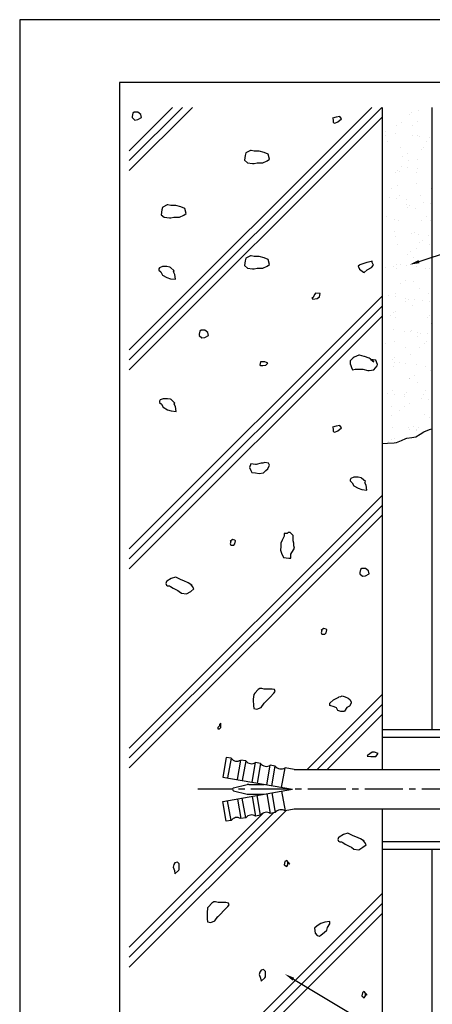
# Model space of a CAD drawing. Extents: x 0 to 210, y 0 to 297.
# Drawn here: x 0 to 83, y 99 to 297 of the extents above; entities that cross this region are included whole.
import ezdxf

# ---------------------------------------------------------------- set-up
doc = ezdxf.new("R2010")
doc.units = 0
doc.header["$LTSCALE"] = 0.4
doc.linetypes.add('CENTER2', pattern=[28.575, 19.05, -3.175, 3.175, -3.175])
doc.layers.get('0').update_dxf_attribs({"linetype": 'CONTINUOUS'})
doc.layers.get('DEFPOINTS').update_dxf_attribs({"linetype": 'CONTINUOUS'})
for name, color, linetype in [('BIS', 7, 'CONTINUOUS'), ('CENTER', 6, 'CENTER2'), ('DIMS', 1, 'CONTINUOUS'), ('GENKYO', 3, 'CONTINUOUS'), ('HATCH', 9, 'CONTINUOUS'), ('TITLE', 7, 'CONTINUOUS')]:
    doc.layers.add(name, color=color, linetype=linetype)

msp = doc.modelspace()

# ---------------------------------------------------------------- linework, layer by layer
at = {"color": 0}
for p, q in [((78.21, 277.99), (78.21, 277.99)), ((78.68, 278.42), (78.68, 278.42)), ((80.08, 278.68), (80.08, 278.68)), ((75.68, 275.68), (75.68, 275.68)), ((76.64, 276.3), (76.64, 276.3)), ((78.81, 275.79), (78.81, 275.79)), ((79.88, 276.47), (79.88, 276.47)), ((73.38, 274.48), (73.38, 274.48)), ((73.47, 273.65), (73.47, 273.65)), ((75.45, 274.21), (75.45, 274.21)), ((78.9, 273.76), (78.9, 273.76)), ((79.92, 273.79), (79.92, 273.79)), ((80.22, 273.58), (80.22, 273.58)), ((82.28, 273.31), (82.28, 273.31)), ((73.78, 272.58), (73.78, 272.58)), ((76.48, 271.41), (76.48, 271.41)), ((81.11, 271.42), (81.11, 271.42)), ((81.69, 272.57), (81.69, 272.57)), ((76.76, 269.43), (76.76, 269.43)), ((77.83, 270.11), (77.83, 270.11)), ((80.64, 270.99), (80.64, 270.99)), ((76.56, 267.49), (76.56, 267.49)), ((77.88, 267.32), (77.88, 267.32)), ((78.11, 268.68), (78.11, 268.68)), ((79.76, 268.89), (79.76, 268.89)), ((75.43, 266.22), (75.43, 266.22)), ((75.9, 266.65), (75.9, 266.65)), ((76.32, 266.51), (76.32, 266.51)), ((79.64, 266.21), (79.64, 266.21)), ((79.94, 267.04), (79.94, 267.04)), ((75.78, 263.75), (75.78, 263.75)), ((79.6, 264), (79.6, 264)), ((74.21, 261.22), (74.21, 261.22)), ((74.71, 263.07), (74.71, 263.07)), ((76.16, 261.62), (76.16, 261.62)), ((80.54, 261.68), (80.54, 261.68)), ((82.62, 263.05), (82.62, 263.05)), ((82.66, 261.65), (82.66, 261.65)), ((75.54, 261.05), (75.54, 261.05)), ((77.58, 259.85), (77.58, 259.85)), ((77.6, 260.78), (77.6, 260.78)), ((77.86, 259.22), (77.86, 259.22)), ((78.33, 259.65), (78.33, 259.65)), ((81.05, 260.32), (81.05, 260.32)), ((82.37, 260.15), (82.37, 260.15)), ((73.73, 257.39), (73.73, 257.39)), ((79.44, 259.1), (79.44, 259.1)), ((81.64, 257.38), (81.64, 257.38)), ((75.33, 256.91), (75.33, 256.91)), ((76, 256.72), (76, 256.72)), ((80.57, 256.69), (80.57, 256.69)), ((82.5, 256.75), (82.5, 256.75)), ((75.26, 254.51), (75.26, 254.51)), ((75.53, 253.49), (75.53, 253.49)), ((78.71, 254.05), (78.71, 254.05)), ((79.28, 254.21), (79.28, 254.21)), ((80.03, 253.88), (80.03, 253.88)), ((82.1, 253.61), (82.1, 253.61)), ((75.84, 251.83), (75.84, 251.83)), ((80.29, 252.22), (80.29, 252.22)), ((80.76, 252.65), (80.76, 252.65)), ((82.34, 251.86), (82.34, 251.86)), ((77.76, 249.91), (77.76, 249.91)), ((78.52, 250.33), (78.52, 250.33)), ((79.12, 249.32), (79.12, 249.32)), ((79.59, 251.01), (79.59, 251.01)), ((75.08, 247.45), (75.08, 247.45)), ((75.55, 247.88), (75.55, 247.88)), ((76.37, 247.79), (76.37, 247.79)), ((77.69, 247.61), (77.69, 247.61)), ((79.75, 247.34), (79.75, 247.34)), ((73.48, 247.13), (73.48, 247.13)), ((75.68, 246.93), (75.68, 246.93)), ((81.39, 247.11), (81.39, 247.11)), ((82.18, 246.97), (82.18, 246.97)), ((76.46, 243.97), (76.46, 243.97)), ((77.54, 244.65), (77.54, 244.65)), ((78.96, 244.42), (78.96, 244.42)), ((82.72, 245.23), (82.72, 245.23)), ((74.03, 241.52), (74.03, 241.52)), ((75.35, 241.34), (75.35, 241.34)), ((75.52, 242.04), (75.52, 242.04)), ((80.19, 242.91), (80.19, 242.91)), ((82.02, 242.07), (82.02, 242.07)), ((77.41, 241.07), (77.41, 241.07)), ((77.51, 240.45), (77.51, 240.45)), ((77.98, 240.88), (77.98, 240.88)), ((78.8, 239.53), (78.8, 239.53)), ((79.34, 240.75), (79.34, 240.75)), ((80.86, 240.62), (80.86, 240.62)), ((82.18, 240.44), (82.18, 240.44)), ((74.41, 237.61), (74.41, 237.61)), ((74.99, 238.14), (74.99, 238.14)), ((75.48, 238.29), (75.48, 238.29)), ((82.32, 237.6), (82.32, 237.6)), ((75.36, 237.15), (75.36, 237.15)), ((81.86, 237.18), (81.86, 237.18)), ((82.62, 235.91), (82.62, 235.91)), ((75.07, 234.8), (75.07, 234.8)), ((77.29, 234.39), (77.29, 234.39)), ((78.52, 234.35), (78.52, 234.35)), ((78.64, 234.63), (78.64, 234.63)), ((79.84, 234.18), (79.84, 234.18)), ((79.94, 233.45), (79.94, 233.45)), ((80.41, 233.88), (80.41, 233.88)), ((81.91, 233.9), (81.91, 233.9)), ((73.43, 231.93), (73.43, 231.93)), ((75.2, 232.25), (75.2, 232.25)), ((81.34, 231.92), (81.34, 231.92)), ((81.7, 232.28), (81.7, 232.28)), ((77.42, 231.14), (77.42, 231.14)), ((78.48, 229.74), (78.48, 229.74)), ((80.27, 231.24), (80.27, 231.24)), ((74.74, 228.68), (74.74, 228.68)), ((75.21, 229.11), (75.21, 229.11)), ((75.24, 228.03), (75.24, 228.03)), ((76.18, 228.08), (76.18, 228.08)), ((77.5, 227.91), (77.5, 227.91)), ((79.57, 227.64), (79.57, 227.64)), ((75.04, 227.36), (75.04, 227.36)), ((79.29, 225.56), (79.29, 225.56)), ((81.54, 227.39), (81.54, 227.39)), ((82.37, 226.46), (82.37, 226.46)), ((78.22, 224.88), (78.22, 224.88)), ((78.32, 224.85), (78.32, 224.85)), ((79.84, 224.14), (79.84, 224.14)), ((73.84, 221.81), (73.84, 221.81)), ((74.88, 222.46), (74.88, 222.46)), ((75.16, 221.64), (75.16, 221.64)), ((77.17, 221.68), (77.17, 221.68)), ((77.63, 222.11), (77.63, 222.11)), ((81.1, 221.65), (81.1, 221.65)), ((81.38, 222.5), (81.38, 222.5)), ((77.22, 221.37), (77.22, 221.37)), ((78.16, 219.95), (78.16, 219.95)), ((80.67, 220.91), (80.67, 220.91)), ((82, 220.74), (82, 220.74)), ((74.64, 219.37), (74.64, 219.37)), ((76.17, 218.52), (76.17, 218.52)), ((77.24, 219.2), (77.24, 219.2)), ((81.22, 217.6), (81.22, 217.6)), ((74.72, 217.57), (74.72, 217.57)), ((82.27, 217.14), (82.27, 217.14)), ((74.88, 215.1), (74.88, 215.1)), ((78, 215.06), (78, 215.06)), ((78.33, 214.65), (78.33, 214.65)), ((79.04, 215.29), (79.04, 215.29)), ((79.6, 214.68), (79.6, 214.68)), ((79.65, 214.47), (79.65, 214.47)), ((80.06, 215.11), (80.06, 215.11)), ((74.12, 212.16), (74.12, 212.16)), ((74.56, 212.68), (74.56, 212.68)), ((75.19, 212.84), (75.19, 212.84))]:
    msp.add_line(p, q, dxfattribs=at)
at = {"layer": 'BIS'}
for p, q in [((72.75, 154.38), (94.75, 154.38)), ((72.75, 154.38), (72.75, 146.37)), ((72.75, 152.88), (94.75, 152.88)), ((41.44, 148.78), (40.75, 144.84)), ((42.43, 148.61), (41.44, 148.78)), ((42.43, 148.61), (41.73, 144.67)), ((43.7, 144.32), (44.4, 148.26)), ((45.38, 148.09), (44.4, 148.26)), ((45.38, 148.09), (44.69, 144.15)), ((46.66, 143.8), (47.35, 147.74)), ((48.34, 147.57), (47.35, 147.74)), ((48.34, 147.57), (47.64, 143.63)), ((49.61, 143.28), (50.31, 147.22)), ((51.29, 147.05), (50.31, 147.22)), ((50.6, 143.11), (51.29, 147.05)), ((52.57, 142.76), (53.26, 146.7)), ((55.1, 146.37), (53.26, 146.7)), ((40.75, 144.84), (54.75, 142.38)), ((55.1, 146.37), (94.75, 146.37)), ((42.92, 142.67), (45.66, 143.33)), ((46.01, 143.38), (49.08, 143.38)), ((40.75, 139.91), (54.75, 142.38)), ((42.92, 142.08), (45.66, 141.42)), ((45.38, 136.66), (44.69, 140.6)), ((46.01, 141.38), (49.08, 141.38)), ((46.66, 140.95), (47.35, 137.01)), ((48.34, 137.18), (47.64, 141.12)), ((49.61, 141.47), (50.31, 137.53)), ((50.6, 141.64), (51.29, 137.7)), ((52.57, 141.99), (53.26, 138.05)), ((41.44, 135.97), (40.75, 139.91)), ((42.43, 136.14), (41.73, 140.08)), ((43.7, 140.43), (44.4, 136.49)), ((45.38, 136.66), (44.4, 136.49)), ((48.34, 137.18), (47.35, 137.01)), ((51.29, 137.7), (50.31, 137.53)), ((55.1, 138.38), (53.26, 138.05)), ((94.75, 138.38), (55.1, 138.38)), ((72.75, 138.38), (72.75, 130.38)), ((42.43, 136.14), (41.44, 135.97)), ((72.75, 131.88), (94.75, 131.88)), ((72.75, 130.38), (94.75, 130.38))]:
    msp.add_line(p, q, dxfattribs=at)
for centre, radius, start, end in [((43.61, 149.54), 1.5, 218.1897, 301.8103), ((46.56, 149.02), 1.5, 218.1897, 301.8103), ((49.52, 148.49), 1.5, 218.1897, 301.8103), ((52.47, 147.97), 1.5, 218.1897, 301.8103), ((43, 142.38), 0.3, 103.6861, 256.3139), ((46.01, 141.88), 1.5, 90, 103.6861), ((46.01, 142.88), 1.5, 256.3139, 270), ((43.61, 135.21), 1.5, 58.1897, 141.8103), ((46.56, 135.73), 1.5, 58.1897, 141.8103), ((49.52, 136.26), 1.5, 58.1897, 141.8103), ((52.47, 136.78), 1.5, 58.1897, 141.8103)]:
    msp.add_arc(centre, radius, start, end, dxfattribs=at)
at = {"layer": 'CENTER'}
msp.add_line((111.2, 142.38), (35.75, 142.38), dxfattribs=at)
at = {"layer": 'DEFPOINTS'}
for p, q in [((210, 297), (0, 297)), ((0, 297), (0, 0))]:
    msp.add_line(p, q, dxfattribs=at)
at = {"layer": 'DIMS'}
for points in [[(80.16, 248.4), (104.75, 256.5), (121.76, 256.5)], [(54.93, 104.24), (104.75, 74.37), (124.93, 74.37)]]:
    msp.add_lwpolyline(points, dxfattribs=at)
for points in [[(80.26, 248.09), (78.26, 247.78), (80.06, 248.72)], [(54.76, 103.96), (53.22, 105.27), (55.1, 104.53)]]:
    msp.add_solid(points, dxfattribs=at)
at = {"layer": 'GENKYO'}
for p, q in [((72.75, 279.38), (72.75, 154.38)), ((82.75, 279.38), (82.75, 154.38)), ((79.51, 213.22), (80.37, 213.72)), ((80.37, 213.72), (81.11, 214.2)), ((81.11, 214.2), (82.28, 214.67)), ((82.28, 214.67), (82.75, 214.83)), ((72.75, 211.87), (73.86, 211.89)), ((73.86, 211.89), (75.14, 211.97)), ((75.14, 211.97), (75.66, 212.06)), ((75.66, 212.06), (76.62, 212.44)), ((76.62, 212.44), (77.51, 212.88)), ((77.51, 212.88), (77.72, 212.95)), ((77.72, 212.95), (78.73, 213.08)), ((78.73, 213.08), (79.51, 213.22)), ((72.75, 130.38), (72.75, 72.5)), ((82.75, 130.38), (82.75, 72.5))]:
    msp.add_line(p, q, dxfattribs=at)
at = {"layer": 'HATCH'}
for p, q in [((22, 270.68), (30.69, 279.38)), ((22, 268.68), (32.69, 279.38)), ((22, 266.68), (34.69, 279.38)), ((22, 230.68), (70.69, 279.38)), ((22, 228.68), (72.69, 279.38)), ((22, 226.68), (72.75, 277.43)), ((22.71, 278.19), (22.59, 277.58)), ((22.59, 277.58), (22.59, 277.33)), ((22.59, 277.33), (23.08, 276.84)), ((22.95, 278.43), (22.71, 278.19)), ((23.44, 278.43), (22.95, 278.43)), ((23.08, 276.84), (23.69, 276.96)), ((23.69, 278.43), (23.44, 278.43)), ((23.44, 278.43), (23.44, 278.43)), ((24.3, 277.94), (23.69, 278.43)), ((23.69, 276.96), (24.42, 277.33)), ((24.42, 277.33), (24.3, 277.94)), ((63.52, 277.45), (62.79, 277.21)), ((62.79, 277.21), (62.91, 276.96)), ((62.91, 276.96), (62.91, 276.72)), ((62.91, 276.96), (62.91, 276.96)), ((64.26, 277.57), (63.52, 277.45)), ((63.89, 276.47), (64.62, 277.08)), ((64.62, 277.08), (64.26, 277.57)), ((62.91, 276.72), (62.91, 276.35)), ((62.91, 276.35), (63.28, 276.23)), ((63.28, 276.23), (63.89, 276.47)), ((45.24, 269.73), (45.12, 268.75)), ((45.36, 270.22), (45.24, 269.73)), ((45.42, 270.26), (45.36, 270.22)), ((46.34, 270.71), (45.42, 270.26)), ((46.46, 270.71), (46.34, 270.71)), ((46.34, 270.71), (46.34, 270.71)), ((47.08, 270.59), (46.46, 270.71)), ((48.06, 270.59), (47.08, 270.59)), ((48.07, 270.58), (48.06, 270.59)), ((49.04, 270.34), (48.07, 270.58)), ((49.9, 269.97), (49.04, 270.34)), ((50.14, 268.99), (49.9, 269.97)), ((49.9, 269.97), (49.9, 269.97)), ((45.12, 268.75), (45.73, 268.26)), ((45.73, 268.26), (46.76, 268.14)), ((46.76, 268.14), (47.08, 268.14)), ((47.08, 268.14), (47.69, 268.26)), ((47.69, 268.26), (48.7, 268.24)), ((48.7, 268.24), (48.79, 268.26)), ((48.79, 268.26), (49.65, 268.63)), ((49.65, 268.63), (50.14, 268.99)), ((28.64, 259.29), (28.52, 258.8)), ((28.7, 259.33), (28.64, 259.29)), ((29.62, 259.78), (28.7, 259.33)), ((29.74, 259.78), (29.62, 259.78)), ((29.62, 259.78), (29.62, 259.78)), ((30.35, 259.66), (29.74, 259.78)), ((31.33, 259.66), (30.35, 259.66)), ((31.34, 259.66), (31.33, 259.66)), ((32.32, 259.41), (31.34, 259.66)), ((33.17, 259.04), (32.32, 259.41)), ((28.52, 258.8), (28.39, 257.82)), ((28.39, 257.82), (29.01, 257.33)), ((29.01, 257.33), (30.04, 257.21)), ((30.04, 257.21), (30.35, 257.21)), ((30.35, 257.21), (30.97, 257.33)), ((30.97, 257.33), (31.97, 257.32)), ((31.97, 257.32), (32.07, 257.33)), ((32.07, 257.33), (32.93, 257.7)), ((32.93, 257.7), (33.42, 258.06)), ((33.18, 259.04), (33.17, 259.04)), ((33.42, 258.06), (33.18, 259.04)), ((46.34, 249.55), (45.42, 249.11)), ((46.46, 249.55), (46.34, 249.55)), ((46.34, 249.55), (46.34, 249.55)), ((47.08, 249.43), (46.46, 249.55)), ((48.06, 249.43), (47.08, 249.43)), ((48.07, 249.43), (48.06, 249.43)), ((49.04, 249.19), (48.07, 249.43)), ((28.69, 247.42), (28.08, 247.17)), ((28.93, 247.42), (28.69, 247.42)), ((29.55, 247.42), (28.93, 247.42)), ((30.16, 247.3), (29.55, 247.42)), ((30.25, 247.24), (30.16, 247.3)), ((45.24, 248.57), (45.12, 247.59)), ((45.12, 247.59), (45.73, 247.1)), ((45.36, 249.06), (45.24, 248.57)), ((45.42, 249.11), (45.36, 249.06)), ((48.79, 247.1), (49.65, 247.47)), ((49.9, 248.82), (49.04, 249.19)), ((49.65, 247.47), (50.14, 247.84)), ((49.9, 248.81), (49.9, 248.82)), ((50.14, 247.84), (49.9, 248.81)), ((68.18, 247.71), (67.93, 247.47)), ((67.93, 247.47), (68.18, 246.86)), ((68.28, 247.76), (68.18, 247.71)), ((69.28, 248.08), (68.28, 247.76)), ((69.68, 248.19), (69.28, 248.08)), ((70.63, 248.45), (69.68, 248.19)), ((70.75, 248.57), (70.63, 248.45)), ((70.63, 248.45), (70.63, 248.45)), ((70.63, 247.22), (71, 247.71)), ((70.75, 248.2), (70.75, 248.57)), ((71, 247.71), (70.75, 248.2)), ((28.08, 247.17), (27.95, 246.93)), ((27.95, 246.93), (27.95, 246.68)), ((27.95, 246.68), (28.32, 246.32)), ((28.32, 246.32), (28.69, 245.7)), ((28.69, 245.7), (29.55, 245.21)), ((31.02, 246.56), (30.25, 247.24)), ((30.89, 246.32), (31.02, 246.56)), ((31.14, 245.83), (30.89, 246.32)), ((31.02, 246.56), (31.02, 246.56)), ((31.26, 244.85), (31.14, 245.83)), ((45.73, 247.1), (46.76, 246.98)), ((46.76, 246.98), (47.08, 246.98)), ((47.08, 246.98), (47.69, 247.1)), ((47.69, 247.1), (48.7, 247.09)), ((48.7, 247.09), (48.79, 247.1)), ((68.18, 246.86), (69.04, 246.27)), ((69.04, 246.27), (69.16, 246.24)), ((69.16, 246.24), (69.77, 246.73)), ((69.77, 246.73), (70.63, 247.22)), ((29.55, 245.21), (30.28, 244.97)), ((30.28, 244.97), (31.26, 244.85)), ((22, 190.68), (72.75, 241.43)), ((59.23, 241.83), (58.86, 241.1)), ((59.35, 242.08), (59.23, 241.83)), ((60.34, 241.96), (59.35, 242.08)), ((59.72, 240.98), (60.21, 241.34)), ((60.21, 241.34), (60.34, 241.96)), ((22, 188.68), (72.75, 239.43)), ((58.62, 241.1), (58.86, 240.85)), ((58.86, 241.1), (58.62, 241.1)), ((58.62, 241.1), (58.62, 241.1)), ((58.86, 240.85), (59.72, 240.98)), ((22, 186.68), (72.75, 237.43)), ((36.17, 234.41), (36.05, 233.79)), ((36.05, 233.79), (36.05, 233.55)), ((36.05, 233.55), (36.54, 233.06)), ((36.42, 234.65), (36.17, 234.41)), ((36.91, 234.65), (36.42, 234.65)), ((37.15, 234.65), (36.91, 234.65)), ((36.91, 234.65), (36.91, 234.65)), ((37.76, 234.16), (37.15, 234.65)), ((37.15, 233.18), (37.89, 233.55)), ((37.89, 233.55), (37.76, 234.16)), ((36.54, 233.06), (37.15, 233.18)), ((68.05, 229.58), (67.11, 229.19)), ((68.18, 229.59), (68.05, 229.58)), ((69.16, 229.34), (68.18, 229.59)), ((48.33, 228.23), (48.2, 227.62)), ((48.2, 227.62), (48.33, 227.5)), ((49.19, 228.23), (48.33, 228.23)), ((48.33, 227.5), (48.82, 227.5)), ((48.82, 227.5), (49.43, 227.62)), ((49.55, 228.11), (49.19, 228.23)), ((49.19, 228.23), (49.19, 228.23)), ((49.43, 227.62), (49.8, 227.99)), ((49.8, 227.99), (49.55, 228.11)), ((66.95, 229.09), (66.34, 228.48)), ((66.34, 228.48), (66.34, 228.23)), ((66.34, 228.23), (66.34, 227.87)), ((66.34, 227.87), (66.46, 227.5)), ((66.46, 227.5), (66.58, 227.13)), ((67.11, 229.19), (66.95, 229.09)), ((69.2, 229.32), (69.16, 229.34)), ((70.14, 228.97), (69.2, 229.32)), ((70.34, 228.84), (70.14, 228.97)), ((71.12, 228.23), (70.34, 228.84)), ((71.49, 228.6), (70.5, 228.72)), ((70.5, 228.72), (71.12, 228.23)), ((71.12, 228.23), (71.12, 228.23)), ((71.85, 227.74), (71.49, 228.6)), ((71.75, 227.47), (71.85, 227.74)), ((66.58, 227.13), (66.83, 226.64)), ((66.83, 226.64), (67.32, 226.76)), ((67.32, 226.76), (67.69, 226.76)), ((67.69, 226.76), (68.67, 226.78)), ((68.67, 226.78), (68.91, 226.76)), ((68.91, 226.76), (69.91, 226.55)), ((69.91, 226.55), (70.14, 226.52)), ((70.14, 226.52), (71.12, 226.64)), ((71.12, 226.64), (71.75, 227.47)), ((28.22, 220.6), (28.09, 220.36)), ((28.09, 220.36), (28.09, 220.11)), ((28.09, 220.11), (28.46, 219.75)), ((28.83, 220.85), (28.22, 220.6)), ((28.46, 219.75), (28.83, 219.13)), ((29.07, 220.85), (28.83, 220.85)), ((29.69, 220.85), (29.07, 220.85)), ((30.3, 220.73), (29.69, 220.85)), ((30.39, 220.67), (30.3, 220.73)), ((31.16, 219.99), (30.39, 220.67)), ((31.03, 219.75), (31.16, 219.99)), ((31.28, 219.26), (31.03, 219.75)), ((31.16, 219.99), (31.16, 219.99)), ((28.83, 219.13), (29.69, 218.64)), ((29.69, 218.64), (30.42, 218.4)), ((30.42, 218.4), (31.4, 218.28)), ((31.4, 218.28), (31.28, 219.26)), ((63.52, 215.37), (62.79, 215.12)), ((62.79, 215.12), (62.91, 214.88)), ((62.91, 214.88), (62.91, 214.63)), ((62.91, 214.88), (62.91, 214.88)), ((62.91, 214.63), (62.91, 214.26)), ((62.91, 214.26), (63.28, 214.14)), ((63.28, 214.14), (63.89, 214.39)), ((64.26, 215.49), (63.52, 215.37)), ((63.89, 214.39), (64.62, 215)), ((64.62, 215), (64.26, 215.49)), ((46.37, 207.77), (46.12, 207.04)), ((47.35, 207.65), (46.37, 207.77)), ((48.45, 207.89), (47.47, 207.66)), ((48.82, 207.89), (48.45, 207.89)), ((48.45, 207.89), (48.45, 207.89)), ((49.19, 208.02), (48.82, 207.89)), ((49.92, 207.89), (49.19, 208.02)), ((50.17, 207.53), (49.92, 207.89)), ((46.12, 207.04), (46.37, 206.42)), ((46.37, 206.42), (46.61, 206.06)), ((46.61, 206.06), (47.35, 205.93)), ((47.47, 207.66), (47.35, 207.65)), ((47.35, 205.93), (48.08, 205.81)), ((48.08, 205.81), (48.94, 205.93)), ((48.94, 205.93), (49.43, 206.42)), ((49.43, 206.42), (49.8, 206.79)), ((49.8, 206.79), (50.17, 207.53)), ((66.46, 204.83), (66.34, 204.58)), ((66.34, 204.58), (66.34, 204.34)), ((66.34, 204.34), (66.71, 203.97)), ((67.07, 205.08), (66.46, 204.83)), ((66.71, 203.97), (67.07, 203.36)), ((67.32, 205.08), (67.07, 205.08)), ((67.93, 205.08), (67.32, 205.08)), ((68.54, 204.95), (67.93, 205.08)), ((68.64, 204.89), (68.54, 204.95)), ((69.4, 204.22), (68.64, 204.89)), ((69.28, 203.97), (69.4, 204.22)), ((69.52, 203.48), (69.28, 203.97)), ((69.4, 204.22), (69.4, 204.22)), ((67.07, 203.36), (67.93, 202.87)), ((67.93, 202.87), (68.67, 202.62)), ((68.67, 202.62), (69.65, 202.5)), ((69.65, 202.5), (69.52, 203.48)), ((22, 150.68), (72.75, 201.43)), ((22, 148.68), (72.75, 199.43)), ((22, 146.68), (72.75, 197.43)), ((53.92, 194), (53.67, 193.76)), ((54.28, 194), (53.92, 194)), ((54.9, 193.39), (54.28, 194)), ((42.72, 192.56), (42.23, 192.19)), ((42.35, 192.19), (42.23, 191.7)), ((42.23, 192.19), (42.35, 192.19)), ((42.35, 192.19), (42.35, 192.19)), ((43.21, 192.44), (42.72, 192.56)), ((43.33, 192.31), (43.21, 192.44)), ((43.21, 191.7), (43.33, 192.31)), ((52.69, 192.41), (52.45, 191.8)), ((53.06, 193.27), (52.69, 192.41)), ((53.67, 193.76), (53.06, 193.76)), ((53.06, 193.76), (53.06, 193.27)), ((54.9, 193.27), (54.9, 193.39)), ((54.9, 193.39), (54.9, 193.39)), ((54.9, 192.29), (54.9, 193.27)), ((55.02, 191.8), (54.9, 192.29)), ((42.23, 191.7), (42.35, 191.46)), ((42.35, 191.46), (42.97, 191.46)), ((42.97, 191.46), (43.21, 191.7)), ((52.45, 191.18), (52.32, 190.45)), ((52.32, 190.45), (52.57, 189.83)), ((52.45, 191.8), (52.45, 191.18)), ((54.41, 189.59), (54.96, 190.49)), ((54.96, 190.49), (55.14, 190.82)), ((55.02, 191.31), (55.02, 191.8)), ((55.14, 190.82), (55.02, 191.31)), ((52.57, 189.83), (52.94, 188.98)), ((52.94, 188.98), (54, 188.8)), ((54, 188.8), (54.41, 188.85)), ((54.41, 188.85), (54.41, 189.59)), ((68.42, 186.52), (68.3, 185.91)), ((68.67, 186.77), (68.42, 186.52)), ((69.16, 186.77), (68.67, 186.77)), ((69.4, 186.77), (69.16, 186.77)), ((69.16, 186.77), (69.16, 186.77)), ((70.01, 186.28), (69.4, 186.77)), ((70.14, 185.67), (70.01, 186.28)), ((29.44, 184.11), (29.32, 183.75)), ((29.53, 184.19), (29.44, 184.11)), ((30.42, 184.73), (29.53, 184.19)), ((31.28, 184.97), (30.42, 184.73)), ((31.45, 184.93), (31.28, 184.97)), ((32.38, 184.48), (31.45, 184.93)), ((32.93, 184.26), (32.38, 184.48)), ((33.85, 183.87), (32.93, 184.26)), ((68.3, 185.91), (68.3, 185.67)), ((68.3, 185.67), (68.79, 185.18)), ((68.79, 185.18), (69.4, 185.3)), ((69.4, 185.3), (70.14, 185.67)), ((29.32, 183.75), (29.44, 183.38)), ((29.44, 183.38), (29.68, 183.25)), ((29.68, 183.25), (30.05, 183.25)), ((30.05, 183.25), (30.3, 183.13)), ((30.3, 183.13), (30.79, 182.76)), ((30.79, 182.76), (31.71, 182.31)), ((31.71, 182.31), (32.01, 182.15)), ((32.01, 182.15), (32.5, 181.78)), ((33.48, 181.66), (34.34, 182.15)), ((34.58, 183.38), (33.85, 183.87)), ((34.71, 183.13), (34.34, 183.62)), ((34.34, 183.62), (34.58, 183.38)), ((34.34, 182.15), (34.95, 182.64)), ((34.58, 183.38), (34.58, 183.38)), ((34.95, 182.64), (34.71, 183.13)), ((32.5, 181.78), (33.48, 181.66)), ((61.01, 174.67), (60.51, 174.3)), ((60.64, 174.3), (60.51, 173.81)), ((60.51, 174.3), (60.64, 174.3)), ((60.64, 174.3), (60.64, 174.3)), ((61.5, 174.55), (61.01, 174.67)), ((61.62, 174.43), (61.5, 174.55)), ((61.5, 173.81), (61.62, 174.43)), ((60.51, 173.81), (60.64, 173.57)), ((60.64, 173.57), (61.25, 173.57)), ((61.25, 173.57), (61.5, 173.81)), ((47.86, 162.41), (47.17, 161.68)), ((48.23, 162.65), (47.86, 162.41)), ((47.86, 162.41), (47.86, 162.41)), ((48.6, 162.65), (48.23, 162.65)), ((49.09, 162.53), (48.6, 162.65)), ((49.17, 162.52), (49.09, 162.53)), ((50.19, 162.53), (49.17, 162.52)), ((50.68, 162.53), (50.19, 162.53)), ((51.17, 162.41), (50.68, 162.53)), ((51.3, 162.04), (51.17, 162.41)), ((47.01, 161.43), (46.88, 160.46)), ((46.88, 160.46), (46.88, 160.32)), ((46.88, 160.32), (46.91, 159.24)), ((47.17, 161.68), (47.01, 161.43)), ((49.58, 160.2), (50.26, 160.9)), ((50.26, 160.9), (51.04, 161.73)), ((51.04, 161.73), (51.3, 162.04)), ((57.69, 146.37), (72.75, 161.43)), ((62.26, 159.7), (63, 160.36)), ((63, 160.36), (63.11, 160.44)), ((63.11, 160.44), (64.03, 160.9)), ((64.03, 160.9), (64.09, 160.93)), ((64.09, 160.93), (64.46, 161.05)), ((64.46, 161.05), (64.71, 161.17)), ((64.71, 161.17), (65.32, 160.93)), ((65.32, 160.93), (65.93, 160.68)), ((65.93, 160.68), (66.3, 160.44)), ((66.3, 160.44), (66.54, 159.95)), ((46.91, 159.24), (47.01, 158.61)), ((47.01, 158.61), (47.62, 158.48)), ((47.62, 158.48), (48.48, 158.85)), ((48.48, 158.85), (49.06, 159.67)), ((49.06, 159.67), (49.09, 159.71)), ((49.09, 159.71), (49.58, 160.2)), ((59.69, 146.37), (72.75, 159.43)), ((62.26, 159.21), (62.26, 159.7)), ((62.26, 159.7), (62.26, 159.7)), ((63.11, 158.97), (62.26, 159.21)), ((63.6, 158.72), (63.11, 158.97)), ((63.85, 158.23), (63.6, 158.72)), ((65.69, 158.84), (65.2, 158.11)), ((66.18, 159.09), (65.69, 158.84)), ((66.54, 159.7), (66.18, 159.09)), ((66.54, 159.95), (66.54, 159.7)), ((61.69, 146.37), (72.75, 157.43)), ((64.46, 157.99), (63.85, 158.23)), ((65.07, 157.99), (64.46, 157.99)), ((65.2, 158.11), (65.07, 157.99)), ((40.13, 155.15), (39.77, 154.78)), ((39.77, 154.78), (39.77, 154.53)), ((39.77, 154.53), (40.13, 154.53)), ((40.38, 155.64), (40.13, 155.39)), ((40.13, 155.39), (40.13, 155.15)), ((40.13, 155.15), (40.13, 155.15)), ((40.13, 154.53), (40.38, 154.78)), ((40.38, 155.15), (40.38, 155.64)), ((40.38, 154.78), (40.38, 155.15)), ((69.85, 149.18), (69.77, 149.07)), ((69.77, 149.07), (70.5, 148.95)), ((70.75, 149.81), (69.85, 149.18)), ((70.5, 148.95), (71.49, 148.95)), ((71.24, 149.81), (70.75, 149.81)), ((70.75, 149.81), (70.75, 149.81)), ((71.98, 149.56), (71.24, 149.81)), ((71.49, 148.95), (71.98, 149.56)), ((22, 106.68), (53.39, 138.07)), ((22, 108.68), (50.97, 137.65)), ((22, 110.68), (48.97, 137.65)), ((64.01, 132.69), (63.89, 132.32)), ((64.1, 132.76), (64.01, 132.69)), ((64.99, 133.3), (64.1, 132.76)), ((65.85, 133.54), (64.99, 133.3)), ((66.02, 133.5), (65.85, 133.54)), ((66.95, 133.05), (66.02, 133.5)), ((67.5, 132.83), (66.95, 133.05)), ((68.42, 132.44), (67.5, 132.83)), ((63.89, 132.32), (64.01, 131.95)), ((64.01, 131.95), (64.26, 131.83)), ((64.26, 131.83), (64.62, 131.83)), ((64.62, 131.83), (64.87, 131.71)), ((64.87, 131.71), (65.36, 131.34)), ((65.36, 131.34), (66.29, 130.88)), ((66.29, 130.88), (66.58, 130.73)), ((66.58, 130.73), (67.07, 130.36)), ((68.05, 130.23), (68.91, 130.73)), ((69.16, 131.95), (68.42, 132.44)), ((69.28, 131.71), (68.91, 132.2)), ((68.91, 132.2), (69.16, 131.95)), ((68.91, 130.73), (69.52, 131.22)), ((69.16, 131.95), (69.16, 131.95)), ((69.52, 131.22), (69.28, 131.71)), ((67.07, 130.36), (68.05, 130.23)), ((30.92, 127.26), (30.8, 126.77)), ((30.8, 126.77), (31.04, 126.04)), ((31.16, 127.63), (30.92, 127.26)), ((31.65, 127.75), (31.16, 127.63)), ((32.02, 127.39), (31.65, 127.75)), ((32.02, 127.02), (32.02, 127.39)), ((32.02, 126.28), (32.02, 127.02)), ((53.23, 127.85), (53.11, 127.24)), ((53.11, 127.24), (53.6, 126.87)), ((53.6, 128.1), (53.23, 127.85)), ((54.21, 127.36), (53.6, 128.1)), ((53.6, 126.87), (53.84, 127.24)), ((53.84, 127.24), (53.84, 127.73)), ((53.84, 127.73), (54.21, 127.36)), ((54.21, 127.36), (54.21, 127.36)), ((31.04, 126.04), (31.16, 125.43)), ((31.04, 126.04), (31.04, 126.04)), ((31.16, 125.43), (31.91, 126.12)), ((31.91, 126.12), (32.02, 126.28)), ((23.82, 72.5), (72.75, 121.43)), ((25.82, 72.5), (72.75, 119.43)), ((37.89, 118.8), (37.73, 118.55)), ((38.58, 119.53), (37.89, 118.8)), ((38.95, 119.78), (38.58, 119.53)), ((38.58, 119.53), (38.58, 119.53)), ((39.32, 119.78), (38.95, 119.78)), ((39.81, 119.65), (39.32, 119.78)), ((39.89, 119.65), (39.81, 119.65)), ((40.91, 119.65), (39.89, 119.65)), ((41.4, 119.65), (40.91, 119.65)), ((40.98, 118.03), (41.76, 118.86)), ((41.89, 119.53), (41.4, 119.65)), ((41.76, 118.86), (42.02, 119.16)), ((42.02, 119.16), (41.89, 119.53)), ((27.82, 72.5), (72.75, 117.43)), ((37.73, 118.55), (37.6, 117.58)), ((37.6, 117.58), (37.6, 117.45)), ((37.6, 117.45), (37.63, 116.37)), ((39.2, 115.98), (39.78, 116.8)), ((39.78, 116.8), (39.81, 116.84)), ((39.81, 116.84), (40.3, 117.33)), ((40.3, 117.33), (40.98, 118.03)), ((37.63, 116.37), (37.73, 115.73)), ((37.73, 115.73), (38.34, 115.61)), ((38.34, 115.61), (39.2, 115.98)), ((59.68, 114.96), (59.19, 114.47)), ((60.42, 115.45), (59.68, 114.96)), ((61.27, 115.7), (60.42, 115.45)), ((62.25, 115.82), (61.27, 115.7)), ((61.76, 114.59), (62.25, 115.33)), ((62.25, 115.33), (62.25, 115.82)), ((62.25, 115.33), (62.25, 115.33)), ((59.19, 114.47), (59.31, 113.49)), ((59.31, 113.49), (59.68, 113)), ((59.68, 113), (60.17, 112.88)), ((60.17, 112.88), (60.54, 113.12)), ((60.54, 113.12), (61.15, 113.61)), ((61.15, 113.61), (61.64, 114.1)), ((61.64, 114.1), (61.76, 114.59)), ((48.2, 105.66), (48.08, 105.17)), ((48.08, 105.17), (48.33, 104.43)), ((48.45, 106.02), (48.2, 105.66)), ((48.94, 106.15), (48.45, 106.02)), ((49.31, 105.78), (48.94, 106.15)), ((49.31, 105.41), (49.31, 105.78)), ((49.31, 104.68), (49.31, 105.41)), ((48.33, 104.43), (48.45, 103.82)), ((48.33, 104.43), (48.33, 104.43)), ((48.45, 103.82), (49.2, 104.51)), ((49.2, 104.51), (49.31, 104.68)), ((68.79, 101.49), (68.67, 100.88)), ((69.16, 101.73), (68.79, 101.49)), ((69.77, 101), (69.16, 101.73)), ((69.4, 100.88), (69.4, 101.37)), ((69.4, 101.37), (69.77, 101)), ((69.77, 101), (69.77, 101)), ((68.67, 100.88), (69.16, 100.51)), ((69.16, 100.51), (69.4, 100.88))]:
    msp.add_line(p, q, dxfattribs=at)
at = {"layer": 'TITLE'}
for p, q in [((199.75, 284.37), (20, 284.37)), ((20, 284.37), (20, 12.62))]:
    msp.add_line(p, q, dxfattribs=at)

doc.saveas('drawing.dxf')
